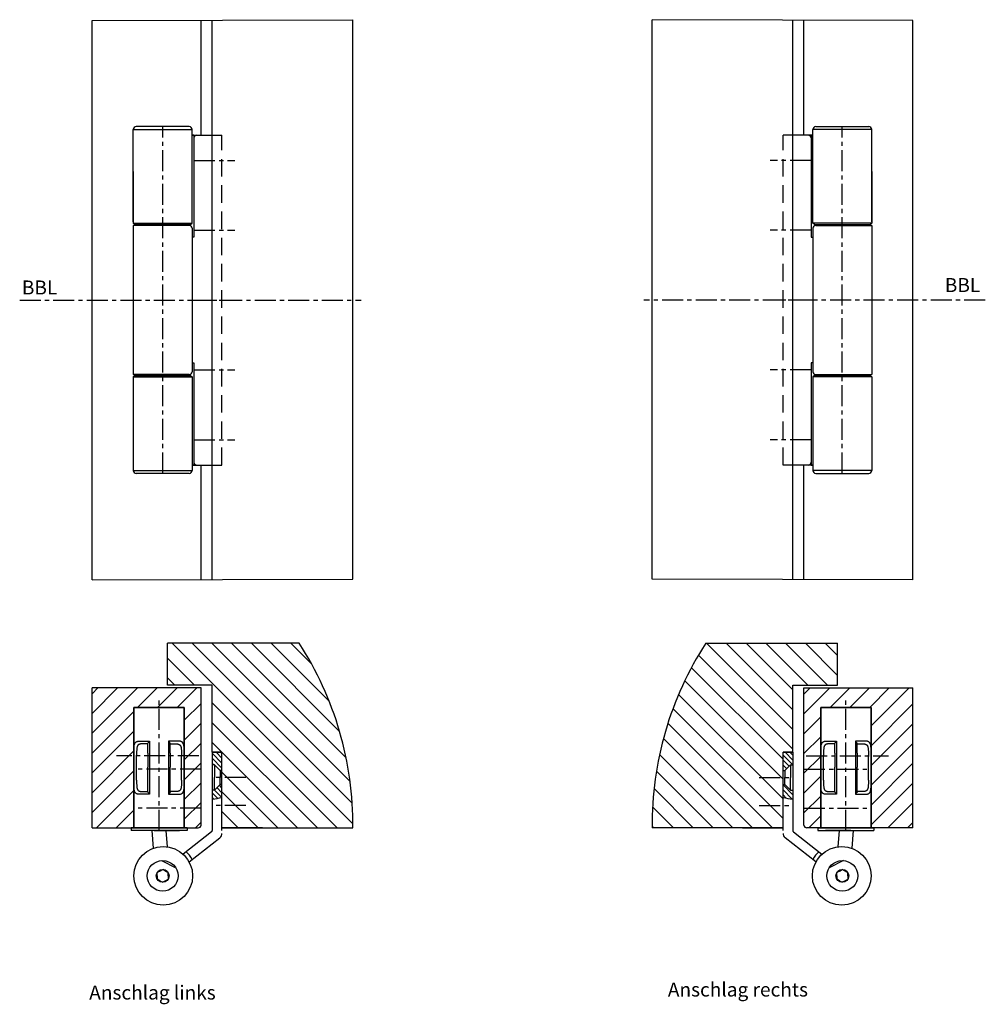
# Model space of a CAD drawing. Extents: x 593 to 1303, y -18 to 334.
# Drawn here: x 958 to 1303, y -18 to 334 of the extents above; entities that cross this region are included whole.
import ezdxf

# ---------------------------------------------------------------- set-up
doc = ezdxf.new("R2010")
doc.units = 0
doc.header["$LTSCALE"] = 25
doc.header["$MEASUREMENT"] = 0
for name, pattern in [('DU320 321 Fräsbild D3$0$HIDDEN', [0.375, 0.25, -0.125]), ('DU320DL3LTSTS$0$MITTE2', [0.48, 0.3, -0.06, 0.06, -0.06]), ('MITTE2', [0.48, 0.3, -0.06, 0.06, -0.06])]:
    doc.linetypes.add(name, pattern=pattern)
doc.layers.get('0').update_dxf_attribs({"color": 9, "linetype": 'CONTINUOUS'})
for name, color, linetype in [('DU320DL3LTSTS$0$MASSE', 9, 'CONTINUOUS'), ('MASSE', 9, 'CONTINUOUS'), ('MITTE', 9, 'MITTE2')]:
    doc.layers.add(name, color=color, linetype=linetype)
pattern_1 = [(135, (1269.969, -663.9446), (-0.8838835, -0.8838835), [])]

msp = doc.modelspace()

# ---------------------------------------------------------------- hatches: boundary and pattern name
at = {"layer": 'MASSE', "linetype": 'Continuous'}
h = msp.add_hatch(dxfattribs=at)
h.set_pattern_fill('ANSI31', color=256, scale=40, angle=90)
h.paths.add_polyline_path([(1058.23492, 111.37907), (1011.1922, 111.37907), (1011.1922, 96.37907), (1027.1922, 96.37907), (1027.1922, 72.37907), (1030.6922, 72.37907), (1030.6922, 45.37907), (1077.45648, 45.37907, 0.148297596)])
h = msp.add_hatch(dxfattribs=at)
h.set_pattern_fill('ANSI31', color=256, scale=40, angle=90)
h.paths.add_polyline_path([(1184.42912, 45.37907), (1231.1934, 45.37907), (1231.1934, 72.37907), (1234.6934, 72.37907), (1234.6934, 96.37907), (1250.6934, 96.37907), (1250.6934, 111.37907), (1203.65068, 111.37907, 0.148297596)])
h = msp.add_hatch(dxfattribs=at)
h.set_pattern_fill('ANSI31', color=256, scale=40)
h.paths.add_polyline_path([(999.1922, 88.37907), (1017.1922, 88.37907), (1017.1922, 45.37907), (1022.1922, 45.37907, 0.414213562), (1023.1922, 46.37907), (1023.1922, 95.37907), (984.26714, 95.37907), (984.26714, 45.37907), (999.1922, 45.37907)])
h = msp.add_hatch(dxfattribs=at)
h.set_pattern_fill('ANSI31', color=256, scale=40)
h.paths.add_polyline_path([(1262.6934, 45.37907), (1277.61847, 45.37907), (1277.61847, 95.37907), (1238.6934, 95.37907), (1238.6934, 46.37907, 0.414213562), (1239.6934, 45.37907), (1244.6934, 45.37907), (1244.6934, 88.37907), (1262.6934, 88.37907)])
h = msp.add_hatch(dxfattribs=at)
h.set_pattern_fill('ANSI31', color=256, scale=10, angle=90, style=0)
h.set_pattern_definition(pattern_1)
h.paths.add_polyline_path([(1027.9922, 58.87907), (1027.1922, 58.87907), (1027.1922, 55.64781, 0.031468825), (1030.6922, 56.28939), (1030.6922, 60.87907), (1029.9922, 60.87907)])
h.paths.add_polyline_path([(1027.1922, 72.37907), (1027.1922, 67.87907), (1027.9922, 67.87907), (1029.9922, 65.87907), (1030.6922, 65.87907), (1030.6922, 72.37907)])
h = msp.add_hatch(dxfattribs=at)
h.set_pattern_fill('ANSI31', color=256, scale=10, angle=90, style=0)
h.set_pattern_definition(pattern_1)
h.paths.add_polyline_path([(1233.8934, 58.87907), (1234.6934, 58.87907), (1234.6934, 55.64781, -0.031468825), (1231.1934, 56.28939), (1231.1934, 60.87907), (1231.8934, 60.87907)])
h.paths.add_polyline_path([(1234.6934, 72.37907), (1234.6934, 67.87907), (1233.8934, 67.87907), (1231.8934, 65.87907), (1231.1934, 65.87907), (1231.1934, 72.37907)])

# ---------------------------------------------------------------- linework, layer by layer
at = {"color": 1, "linetype": 'Continuous'}
for p, q in [((1018.9922, 295.9825), (999.9922, 295.9825)), ((1242.8934, 295.9825), (1261.8934, 295.9825)), ((998.9922, 261.9825), (998.9922, 294.9825)), ((1019.9922, 261.4825), (1019.9922, 294.9825)), ((1020.67421, 292.9325), (1020.67421, 256.4825)), ((1241.21139, 292.9325), (1241.21139, 256.4825)), ((1241.8934, 261.4825), (1241.8934, 294.9825)), ((1262.8934, 261.9825), (1262.8934, 294.9825)), ((998.9922, 279.9825), (998.9922, 261.4825)), ((1262.8934, 279.9825), (1262.8934, 261.4825)), ((999.4922, 260.9825), (998.9922, 261.4825)), ((1018.9922, 260.6825), (998.9922, 260.6825)), ((998.9922, 260.6825), (998.9922, 207.3825)), ((1019.4922, 260.9825), (999.4922, 260.9825)), ((1019.4922, 260.9825), (1019.9922, 261.4825)), ((1242.3934, 260.9825), (1241.8934, 261.4825)), ((1242.3934, 260.9825), (1262.3934, 260.9825)), ((1242.8934, 260.6825), (1262.8934, 260.6825)), ((1262.3934, 260.9825), (1262.8934, 261.4825)), ((1262.8934, 260.6825), (1262.8934, 207.3825)), ((1019.9922, 259.6825), (1019.9922, 208.3825)), ((1241.8934, 259.6825), (1241.8934, 208.3825)), ((1020.67421, 256.4825), (1019.9922, 256.4825)), ((1241.21139, 256.4825), (1241.8934, 256.4825)), ((1019.9922, 211.5825), (1020.67421, 211.5825)), ((1020.67421, 211.5825), (1020.67421, 175.0325)), ((1241.8934, 211.5825), (1241.21139, 211.5825)), ((1241.21139, 211.5825), (1241.21139, 175.0325)), ((1018.9922, 207.3825), (998.9922, 207.3825)), ((999.4922, 207.0825), (998.9922, 206.5825)), ((998.9922, 206.5825), (998.9922, 173.0825)), ((999.4922, 207.0825), (1019.4922, 207.0825)), ((1019.4922, 207.0825), (1019.9922, 206.5825)), ((1019.9922, 206.5825), (1019.9922, 173.0825)), ((1242.3934, 207.0825), (1241.8934, 206.5825)), ((1241.8934, 206.5825), (1241.8934, 173.0825)), ((1262.3934, 207.0825), (1242.3934, 207.0825)), ((1242.8934, 207.3825), (1262.8934, 207.3825)), ((1262.3934, 207.0825), (1262.8934, 206.5825)), ((1262.8934, 206.5825), (1262.8934, 173.0825)), ((1018.9922, 172.0825), (999.9922, 172.0825)), ((1242.8934, 172.0825), (1261.8934, 172.0825)), ((1004.1922, 75.37907), (1001.9472, 75.37907)), ((1004.1922, 72.02093), (1004.1922, 75.47442)), ((1012.1922, 72.02093), (1012.1922, 75.47442)), ((1012.1922, 75.37907), (1014.4372, 75.37907)), ((1249.6934, 75.37907), (1247.44841, 75.37907)), ((1249.6934, 72.02093), (1249.6934, 75.47442)), ((1257.6934, 72.02093), (1257.6934, 75.47442)), ((1257.6934, 75.37907), (1259.9384, 75.37907)), ((1000.1922, 62.37907), (1000.1922, 71.37907)), ((1004.1922, 72.02093), (1004.1922, 67.06226)), ((1012.1922, 72.02093), (1012.1922, 67.06226)), ((1016.1922, 62.37907), (1016.1922, 71.37907)), ((1245.6934, 62.37907), (1245.6934, 71.37907)), ((1249.6934, 72.02093), (1249.6934, 67.06226)), ((1257.6934, 72.02093), (1257.6934, 67.06226)), ((1261.6934, 62.37907), (1261.6934, 71.37907)), ((1004.1922, 58.28372), (1004.1922, 67.06226)), ((1012.1922, 58.28372), (1012.1922, 67.06226)), ((1249.6934, 58.28372), (1249.6934, 67.06226)), ((1257.6934, 58.28372), (1257.6934, 67.06226)), ((1001.9472, 58.37907), (1004.1922, 58.37907)), ((1014.4372, 58.37907), (1012.1922, 58.37907)), ((1247.44841, 58.37907), (1249.6934, 58.37907)), ((1259.9384, 58.37907), (1257.6934, 58.37907)), ((998.1922, 45.37907), (998.1922, 44.37907)), ((1018.1922, 45.37907), (998.1922, 45.37907)), ((1018.1922, 44.37907), (998.1922, 44.37907)), ((1018.1922, 45.37907), (1018.1922, 44.37907)), ((1243.6934, 45.37907), (1243.6934, 44.37907)), ((1243.6934, 45.37907), (1263.6934, 45.37907)), ((1243.6934, 44.37907), (1263.6934, 44.37907)), ((1263.6934, 45.37907), (1263.6934, 44.37907))]:
    msp.add_line(p, q, dxfattribs=at)
at = {"color": 9, "linetype": 'Continuous'}
for p, q in [((1001.16657, 76.37907), (1004.8172, 76.37907)), ((1004.8172, 76.37907), (1004.8172, 67.06226)), ((1011.5672, 76.37907), (1011.5672, 67.06226)), ((1015.21782, 76.37907), (1011.5672, 76.37907)), ((1246.66778, 76.37907), (1250.3184, 76.37907)), ((1250.3184, 76.37907), (1250.3184, 67.06226)), ((1257.0684, 76.37907), (1257.0684, 67.06226)), ((1260.71903, 76.37907), (1257.0684, 76.37907)), ((1004.8172, 67.06226), (1004.8172, 57.37907)), ((1011.5672, 67.06226), (1011.5672, 57.37907)), ((1250.3184, 67.06226), (1250.3184, 57.37907)), ((1257.0684, 67.06226), (1257.0684, 57.37907)), ((1004.8172, 57.37907), (1001.16657, 57.37907)), ((1011.5672, 57.37907), (1015.21782, 57.37907)), ((1250.3184, 57.37907), (1246.66778, 57.37907)), ((1257.0684, 57.37907), (1260.71903, 57.37907))]:
    msp.add_line(p, q, dxfattribs=at)
at = {"color": 1, "linetype": 'Continuous'}
for points in [[(1017.1922, 45.37907), (1017.1922, 62.37907), (1017.1922, 88.37907), (999.1922, 88.37907), (999.1922, 62.37907), (999.1922, 45.37907)], [(1244.6934, 45.37907), (1244.6934, 62.37907), (1244.6934, 88.37907), (1262.6934, 88.37907), (1262.6934, 62.37907), (1262.6934, 45.37907)]]:
    msp.add_lwpolyline(points, close=True, dxfattribs=at)
at = {"color": 9, "linetype": 'Continuous'}
for points in [[(999.1922, 71.37907), (999.19217, 72.06022), (999.19458, 72.7305), (999.20413, 73.36653), (999.21396, 73.67031), (999.22859, 73.96171), (999.2492, 74.23944), (999.26972, 74.44095), (999.29492, 74.63334), (999.32557, 74.81821), (999.36186, 74.99322), (999.40493, 75.16044), (999.45486, 75.31673), (999.51306, 75.4638), (999.57901, 75.59928), (999.62807, 75.68444), (999.68075, 75.76436), (999.7371, 75.83909), (999.79812, 75.90963), (999.86307, 75.97483), (999.93204, 76.03467), (1000.00621, 76.08995), (1000.08445, 76.13987), (1000.16656, 76.18457), (1000.25375, 76.22476), (1000.34497, 76.25998), (1000.44043, 76.29047), (1000.54745, 76.31806), (1000.65828, 76.34018), (1000.77156, 76.35649), (1000.95919, 76.37167), (1001.16657, 76.37907)], [(1017.1922, 71.37907), (1017.19223, 72.06022), (1017.18981, 72.7305), (1017.18027, 73.36653), (1017.17044, 73.67031), (1017.15581, 73.96171), (1017.13519, 74.23944), (1017.11467, 74.44095), (1017.08947, 74.63334), (1017.05883, 74.81821), (1017.02254, 74.99322), (1016.97946, 75.16044), (1016.92953, 75.31673), (1016.87134, 75.4638), (1016.80538, 75.59928), (1016.75633, 75.68444), (1016.70364, 75.76436), (1016.64729, 75.83909), (1016.58627, 75.90963), (1016.52133, 75.97483), (1016.45236, 76.03467), (1016.37818, 76.08995), (1016.29995, 76.13987), (1016.21783, 76.18457), (1016.13065, 76.22476), (1016.03943, 76.25998), (1015.94396, 76.29047), (1015.83694, 76.31806), (1015.72612, 76.34018), (1015.61283, 76.35649), (1015.42521, 76.37167), (1015.21782, 76.37907)], [(1244.6934, 71.37907), (1244.69337, 72.06022), (1244.69579, 72.7305), (1244.70534, 73.36653), (1244.71516, 73.67031), (1244.72979, 73.96171), (1244.75041, 74.23944), (1244.77093, 74.44095), (1244.79613, 74.63334), (1244.82678, 74.81821), (1244.86307, 74.99322), (1244.90614, 75.16044), (1244.95607, 75.31673), (1245.01427, 75.4638), (1245.08022, 75.59928), (1245.12927, 75.68444), (1245.18196, 75.76436), (1245.23831, 75.83909), (1245.29933, 75.90963), (1245.36427, 75.97483), (1245.43325, 76.03467), (1245.50742, 76.08995), (1245.58566, 76.13987), (1245.66777, 76.18457), (1245.75496, 76.22476), (1245.84617, 76.25998), (1245.94164, 76.29047), (1246.04866, 76.31806), (1246.15948, 76.34018), (1246.27277, 76.35649), (1246.4604, 76.37167), (1246.66778, 76.37907)], [(1262.6934, 71.37907), (1262.69344, 72.06022), (1262.69102, 72.7305), (1262.68147, 73.36653), (1262.67165, 73.67031), (1262.65702, 73.96171), (1262.6364, 74.23944), (1262.61588, 74.44095), (1262.59068, 74.63334), (1262.56003, 74.81821), (1262.52374, 74.99322), (1262.48067, 75.16044), (1262.43074, 75.31673), (1262.37254, 75.4638), (1262.30659, 75.59928), (1262.25754, 75.68444), (1262.20485, 75.76436), (1262.1485, 75.83909), (1262.08748, 75.90963), (1262.02254, 75.97483), (1261.95356, 76.03467), (1261.87939, 76.08995), (1261.80115, 76.13987), (1261.71904, 76.18457), (1261.63185, 76.22476), (1261.54064, 76.25998), (1261.44517, 76.29047), (1261.33815, 76.31806), (1261.22733, 76.34018), (1261.11404, 76.35649), (1260.92641, 76.37167), (1260.71903, 76.37907)], [(1001.16657, 57.37907), (1001.01081, 57.38317), (1000.86845, 57.39159), (1000.72881, 57.40742), (1000.5929, 57.43079), (1000.46379, 57.46127), (1000.34142, 57.49929), (1000.22515, 57.54546), (1000.11545, 57.6002), (1000.01252, 57.66405), (999.9166, 57.737), (999.82719, 57.81942), (999.74455, 57.91111), (999.66859, 58.01211), (999.59928, 58.12256), (999.53295, 58.25037), (999.47408, 58.38921), (999.41966, 58.54842), (999.37282, 58.71961), (999.33084, 58.91289), (999.29597, 59.11852), (999.26813, 59.33163), (999.24598, 59.55589), (999.22477, 59.86147), (999.21036, 60.18297), (999.20123, 60.51864), (999.19402, 61.1174), (999.1922, 61.74393), (999.1922, 62.37907)], [(1015.21782, 57.37907), (1015.37359, 57.38317), (1015.51594, 57.39159), (1015.65559, 57.40742), (1015.79149, 57.43079), (1015.92061, 57.46127), (1016.04298, 57.49929), (1016.15925, 57.54546), (1016.26895, 57.6002), (1016.37187, 57.66405), (1016.46779, 57.737), (1016.5572, 57.81942), (1016.63985, 57.91111), (1016.71581, 58.01211), (1016.78511, 58.12256), (1016.85145, 58.25037), (1016.91031, 58.38921), (1016.96473, 58.54842), (1017.01157, 58.71961), (1017.05355, 58.91289), (1017.08842, 59.11852), (1017.11626, 59.33163), (1017.13841, 59.55589), (1017.15963, 59.86147), (1017.17404, 60.18297), (1017.18316, 60.51864), (1017.19037, 61.1174), (1017.1922, 61.74393), (1017.1922, 62.37907)], [(1246.66778, 57.37907), (1246.51202, 57.38317), (1246.36966, 57.39159), (1246.23001, 57.40742), (1246.09411, 57.43079), (1245.965, 57.46127), (1245.84263, 57.49929), (1245.72635, 57.54546), (1245.61665, 57.6002), (1245.51373, 57.66405), (1245.41781, 57.737), (1245.3284, 57.81942), (1245.24575, 57.91111), (1245.1698, 58.01211), (1245.10049, 58.12256), (1245.03416, 58.25037), (1244.97529, 58.38921), (1244.92087, 58.54842), (1244.87403, 58.71961), (1244.83205, 58.91289), (1244.79718, 59.11852), (1244.76934, 59.33163), (1244.74719, 59.55589), (1244.72597, 59.86147), (1244.71156, 60.18297), (1244.70244, 60.51864), (1244.69523, 61.1174), (1244.6934, 61.74393), (1244.6934, 62.37907)], [(1260.71903, 57.37907), (1260.87479, 57.38317), (1261.01715, 57.39159), (1261.1568, 57.40742), (1261.2927, 57.43079), (1261.42181, 57.46127), (1261.54418, 57.49929), (1261.66046, 57.54546), (1261.77016, 57.6002), (1261.87308, 57.66405), (1261.969, 57.737), (1262.05841, 57.81942), (1262.14106, 57.91111), (1262.21701, 58.01211), (1262.28632, 58.12256), (1262.35265, 58.25037), (1262.41152, 58.38921), (1262.46594, 58.54842), (1262.51278, 58.71961), (1262.55476, 58.91289), (1262.58963, 59.11852), (1262.61747, 59.33163), (1262.63962, 59.55589), (1262.66084, 59.86147), (1262.67525, 60.18297), (1262.68437, 60.51864), (1262.69158, 61.1174), (1262.69341, 61.74393), (1262.6934, 62.37907)]]:
    msp.add_lwpolyline(points, dxfattribs=at)
at = {"color": 1, "linetype": 'Continuous'}
for points in [[(1001.9472, 75.37907), (1001.77983, 75.37431), (1001.62706, 75.36418), (1001.47784, 75.34492), (1001.33337, 75.31609), (1001.24137, 75.29158), (1001.1534, 75.26259), (1001.06939, 75.22875), (1000.98901, 75.18961), (1000.91267, 75.1452), (1000.84043, 75.09551), (1000.77218, 75.04033), (1000.70817, 74.97977), (1000.64842, 74.91376), (1000.59564, 74.846), (1000.54678, 74.77323), (1000.5019, 74.69537), (1000.44506, 74.57613), (1000.39578, 74.4471), (1000.35559, 74.31688), (1000.32115, 74.17888), (1000.29218, 74.03393), (1000.26814, 73.8819), (1000.24312, 73.66993), (1000.2247, 73.44744), (1000.21168, 73.21571), (1000.19604, 72.62986), (1000.19227, 72.01238), (1000.1922, 71.37907)], [(1004.1922, 75.47442), (1004.19754, 75.51615), (1004.20724, 75.55836), (1004.23601, 75.63219), (1004.27836, 75.71396), (1004.33146, 75.80042), (1004.41311, 75.91666), (1004.50748, 76.03714), (1004.61372, 76.16154), (1004.71417, 76.27169), (1004.8172, 76.37907)], [(1012.1922, 75.47442), (1012.18686, 75.51615), (1012.17716, 75.55836), (1012.14839, 75.63219), (1012.10604, 75.71396), (1012.05293, 75.80042), (1011.97129, 75.91666), (1011.87692, 76.03714), (1011.77067, 76.16154), (1011.67022, 76.27169), (1011.5672, 76.37907)], [(1014.4372, 75.37907), (1014.60457, 75.37431), (1014.75733, 75.36418), (1014.90655, 75.34492), (1015.05102, 75.31609), (1015.14302, 75.29158), (1015.231, 75.26259), (1015.31501, 75.22875), (1015.39538, 75.18961), (1015.47173, 75.1452), (1015.54396, 75.09551), (1015.61221, 75.04033), (1015.67622, 74.97977), (1015.73598, 74.91376), (1015.78875, 74.846), (1015.83761, 74.77323), (1015.88249, 74.69537), (1015.93934, 74.57613), (1015.98862, 74.4471), (1016.02881, 74.31688), (1016.06325, 74.17888), (1016.09222, 74.03393), (1016.11625, 73.8819), (1016.14128, 73.66993), (1016.1597, 73.44744), (1016.17271, 73.21571), (1016.18835, 72.62986), (1016.19213, 72.01238), (1016.1922, 71.37907)], [(1247.44841, 75.37907), (1247.28103, 75.37431), (1247.12827, 75.36418), (1246.97905, 75.34492), (1246.83458, 75.31609), (1246.74258, 75.29158), (1246.6546, 75.26259), (1246.57059, 75.22875), (1246.49022, 75.18961), (1246.41388, 75.1452), (1246.34164, 75.09551), (1246.27339, 75.04033), (1246.20938, 74.97977), (1246.14963, 74.91376), (1246.09685, 74.846), (1246.04799, 74.77323), (1246.00311, 74.69537), (1245.94627, 74.57613), (1245.89698, 74.4471), (1245.85679, 74.31688), (1245.82235, 74.17888), (1245.79338, 74.03393), (1245.76935, 73.8819), (1245.74432, 73.66993), (1245.7259, 73.44744), (1245.71289, 73.21571), (1245.69725, 72.62986), (1245.69348, 72.01238), (1245.6934, 71.37907)], [(1249.6934, 75.47442), (1249.69874, 75.51615), (1249.70844, 75.55836), (1249.73722, 75.63219), (1249.77956, 75.71396), (1249.83267, 75.80042), (1249.91431, 75.91666), (1250.00868, 76.03714), (1250.11493, 76.16154), (1250.21538, 76.27169), (1250.3184, 76.37907)], [(1257.6934, 75.47442), (1257.68807, 75.51615), (1257.67837, 75.55836), (1257.64959, 75.63219), (1257.60725, 75.71396), (1257.55414, 75.80042), (1257.4725, 75.91666), (1257.37813, 76.03714), (1257.27188, 76.16154), (1257.17143, 76.27169), (1257.0684, 76.37907)], [(1259.9384, 75.37907), (1260.10578, 75.37431), (1260.25854, 75.36418), (1260.40776, 75.34492), (1260.55223, 75.31609), (1260.64423, 75.29158), (1260.73221, 75.26259), (1260.81622, 75.22875), (1260.89659, 75.18961), (1260.97293, 75.1452), (1261.04517, 75.09551), (1261.11342, 75.04033), (1261.17743, 74.97977), (1261.23718, 74.91376), (1261.28996, 74.846), (1261.33882, 74.77323), (1261.3837, 74.69537), (1261.44054, 74.57613), (1261.48983, 74.4471), (1261.53002, 74.31688), (1261.56446, 74.17888), (1261.59343, 74.03393), (1261.61746, 73.8819), (1261.64249, 73.66993), (1261.66091, 73.44744), (1261.67392, 73.21571), (1261.68956, 72.62986), (1261.69333, 72.01238), (1261.6934, 71.37907)], [(1000.1922, 62.37907), (1000.19214, 61.78669), (1000.19519, 61.20304), (1000.20731, 60.64855), (1000.21986, 60.38583), (1000.23871, 60.13425), (1000.26551, 59.89545), (1000.29155, 59.72802), (1000.32353, 59.56914), (1000.36162, 59.42043), (1000.40653, 59.28091), (1000.45721, 59.1546), (1000.51536, 59.03799), (1000.57942, 58.93454), (1000.65095, 58.84063), (1000.72736, 58.75845), (1000.81057, 58.68499), (1000.90039, 58.62026), (1000.99698, 58.56407), (1001.10008, 58.51636), (1001.20925, 58.47659), (1001.3238, 58.44432), (1001.44438, 58.41891), (1001.57968, 58.39888), (1001.71783, 58.38637), (1001.85967, 58.38067), (1001.90243, 58.3798), (1001.9472, 58.37907)], [(1016.1922, 62.37907), (1016.19225, 61.78669), (1016.18921, 61.20304), (1016.17709, 60.64855), (1016.16454, 60.38583), (1016.14569, 60.13425), (1016.11889, 59.89545), (1016.09284, 59.72802), (1016.06086, 59.56914), (1016.02278, 59.42043), (1015.97786, 59.28091), (1015.92719, 59.1546), (1015.86904, 59.03799), (1015.80498, 58.93454), (1015.73345, 58.84063), (1015.65704, 58.75845), (1015.57382, 58.68499), (1015.484, 58.62026), (1015.38741, 58.56407), (1015.28432, 58.51636), (1015.17515, 58.47659), (1015.06059, 58.44432), (1014.94001, 58.41891), (1014.80471, 58.39888), (1014.66656, 58.38637), (1014.52472, 58.38067), (1014.48197, 58.3798), (1014.4372, 58.37907)], [(1245.6934, 62.37907), (1245.69335, 61.78669), (1245.69639, 61.20304), (1245.70851, 60.64855), (1245.72107, 60.38583), (1245.73992, 60.13425), (1245.76672, 59.89545), (1245.79276, 59.72802), (1245.82474, 59.56914), (1245.86282, 59.42043), (1245.90774, 59.28091), (1245.95841, 59.1546), (1246.01657, 59.03799), (1246.08062, 58.93454), (1246.15215, 58.84063), (1246.22856, 58.75845), (1246.31178, 58.68499), (1246.4016, 58.62026), (1246.49819, 58.56407), (1246.60128, 58.51636), (1246.71045, 58.47659), (1246.82501, 58.44432), (1246.94559, 58.41891), (1247.08089, 58.39888), (1247.21904, 58.38637), (1247.36088, 58.38067), (1247.40364, 58.3798), (1247.44841, 58.37907)], [(1261.6934, 62.37907), (1261.69346, 61.78669), (1261.69042, 61.20304), (1261.6783, 60.64855), (1261.66574, 60.38583), (1261.64689, 60.13425), (1261.62009, 59.89545), (1261.59405, 59.72802), (1261.56207, 59.56914), (1261.52399, 59.42043), (1261.47907, 59.28091), (1261.4284, 59.1546), (1261.37024, 59.03799), (1261.30619, 58.93454), (1261.23466, 58.84063), (1261.15825, 58.75845), (1261.07503, 58.68499), (1260.98521, 58.62026), (1260.88862, 58.56407), (1260.78553, 58.51636), (1260.67636, 58.47659), (1260.5618, 58.44432), (1260.44122, 58.41891), (1260.30592, 58.39888), (1260.16777, 58.38637), (1260.02593, 58.38067), (1259.98317, 58.3798), (1259.9384, 58.37907)], [(1004.1922, 58.28372), (1004.19754, 58.24198), (1004.20724, 58.19978), (1004.23601, 58.12594), (1004.27836, 58.04418), (1004.33146, 57.95771), (1004.41311, 57.84148), (1004.50748, 57.721), (1004.61372, 57.5966), (1004.71417, 57.48645), (1004.8172, 57.37907)], [(1012.1922, 58.28372), (1012.18686, 58.24198), (1012.17716, 58.19978), (1012.14839, 58.12594), (1012.10604, 58.04418), (1012.05293, 57.95771), (1011.97129, 57.84148), (1011.87692, 57.721), (1011.77067, 57.5966), (1011.67022, 57.48645), (1011.5672, 57.37907)], [(1249.6934, 58.28372), (1249.69874, 58.24198), (1249.70844, 58.19978), (1249.73722, 58.12594), (1249.77956, 58.04418), (1249.83267, 57.95771), (1249.91431, 57.84148), (1250.00868, 57.721), (1250.11493, 57.5966), (1250.21538, 57.48645), (1250.3184, 57.37907)], [(1257.6934, 58.28372), (1257.68807, 58.24198), (1257.67837, 58.19978), (1257.64959, 58.12594), (1257.60725, 58.04418), (1257.55414, 57.95771), (1257.4725, 57.84148), (1257.37813, 57.721), (1257.27188, 57.5966), (1257.17143, 57.48645), (1257.0684, 57.37907)]]:
    msp.add_lwpolyline(points, dxfattribs=at)
for centre, start, end in [((999.9922, 294.9825), 90, 180), ((1018.9922, 294.9825), 0, 90), ((1242.8934, 294.9825), 90, 180), ((1261.8934, 294.9825), 0, 90), ((1018.9922, 259.6825), 0, 90), ((1242.8934, 259.6825), 90, 180), ((1018.9922, 208.3825), 270, 0), ((1242.8934, 208.3825), 180, 270), ((999.9922, 173.0825), 180, 270), ((1018.9922, 173.0825), 270, 0), ((1242.8934, 173.0825), 180, 270), ((1261.8934, 173.0825), 270, 0)]:
    msp.add_arc(centre, 1, start, end, dxfattribs=at)
at = {"layer": 'DU320DL3LTSTS$0$MASSE', "color": 1, "linetype": 'Continuous'}
for p, q in [((1019.9922, 292.9325), (1027.1922, 292.9325)), ((1020.67421, 292.9325), (1019.9922, 292.9325)), ((1241.8934, 292.9325), (1234.6934, 292.9325)), ((1241.21139, 292.9325), (1241.8934, 292.9325)), ((1019.9922, 175.0325), (1027.1922, 175.0325)), ((1020.67421, 175.0325), (1019.9922, 175.0325)), ((1241.8934, 175.0325), (1234.6934, 175.0325)), ((1241.21139, 175.0325), (1241.8934, 175.0325))]:
    msp.add_line(p, q, dxfattribs=at)
at = {"layer": 'DU320DL3LTSTS$0$MASSE', "color": 3, "linetype": 'DU320 321 Fräsbild D3$0$HIDDEN'}
for p, q in [((1027.1922, 292.9325), (1030.67421, 292.9325)), ((1030.67421, 175.0325), (1030.67421, 292.9325)), ((1231.21139, 175.0325), (1231.21139, 292.9325)), ((1234.6934, 292.9325), (1231.21139, 292.9325)), ((1027.1922, 175.0325), (1030.67421, 175.0325)), ((1234.6934, 175.0325), (1231.21139, 175.0325))]:
    msp.add_line(p, q, dxfattribs=at)
at = {"layer": 'DU320DL3LTSTS$0$MASSE', "color": 2, "linetype": 'DU320DL3LTSTS$0$MITTE2'}
for p, q in [((1020.67421, 283.9325), (1035.30535, 283.9325)), ((1241.21139, 283.9325), (1226.58025, 283.9325)), ((1020.67421, 259.0325), (1035.30535, 259.0325)), ((1241.21139, 259.0325), (1226.58025, 259.0325)), ((1020.67421, 234.0325), (1035.30535, 234.0325)), ((1241.21139, 234.0325), (1226.58025, 234.0325)), ((1020.67421, 209.0325), (1035.30535, 209.0325)), ((1241.21139, 209.0325), (1226.58025, 209.0325)), ((1020.67421, 184.0325), (1035.30535, 184.0325)), ((1241.21139, 184.0325), (1226.58025, 184.0325))]:
    msp.add_line(p, q, dxfattribs=at)
at = {"layer": 'DU320DL3LTSTS$0$MASSE', "color": 1, "linetype": 'Continuous'}
for centre, start, end in [((1021.67421, 291.9325), 90, 180), ((1240.21139, 291.9325), 360, 90), ((1021.67421, 176.0325), 180, 270), ((1240.21139, 176.0325), 270, 0)]:
    msp.add_arc(centre, 1, start, end, dxfattribs=at)
at = {"layer": 'MASSE', "linetype": 'Continuous'}
for p, q in [((984.26714, 333.96546), (1077.45648, 334.21314)), ((1277.61847, 333.96546), (1184.42912, 334.21314)), ((998.9922, 294.9825), (1019.9922, 294.9825)), ((1262.8934, 294.9825), (1241.8934, 294.9825)), ((998.9922, 261.4825), (1019.9922, 261.4825)), ((1262.8934, 261.4825), (1241.8934, 261.4825)), ((998.9922, 206.5825), (1019.9922, 206.5825)), ((1262.8934, 206.5825), (1241.8934, 206.5825)), ((998.9922, 173.0825), (1019.9922, 173.0825)), ((1262.8934, 173.0825), (1241.8934, 173.0825)), ((984.26714, 133.96546), (1077.45648, 134.21314)), ((1277.61847, 133.96546), (1184.42912, 134.21314)), ((984.26714, 45.37907), (984.26714, 95.37907)), ((1277.61847, 45.37907), (1277.61847, 95.37907)), ((999.1922, 45.37907), (999.1922, 88.37907)), ((999.1922, 88.37907), (1017.1922, 88.37907)), ((1017.1922, 88.37907), (1017.1922, 45.37907)), ((1262.6934, 88.37907), (1244.6934, 88.37907)), ((1244.6934, 88.37907), (1244.6934, 45.37907)), ((1262.6934, 45.37907), (1262.6934, 88.37907)), ((999.1922, 62.12227), (999.1922, 71.37907)), ((1017.1922, 62.12227), (1017.1922, 71.37907)), ((1244.6934, 62.12227), (1244.6934, 71.37907)), ((1262.69341, 62.12227), (1262.6934, 71.37907))]:
    msp.add_line(p, q, dxfattribs=at)
at = {"layer": 'MASSE', "color": 1, "linetype": 'Continuous'}
for p, q in [((984.26714, 133.96546), (984.26714, 333.96546)), ((1023.1922, 292.9325), (1023.1922, 334.06892)), ((1027.1922, 134.07955), (1027.1922, 334.07955)), ((1077.45648, 134.21314), (1077.45648, 334.21314)), ((1184.42912, 134.21314), (1184.42912, 334.21314)), ((1234.6934, 134.07955), (1234.6934, 334.07955)), ((1238.6934, 292.9325), (1238.6934, 334.06892)), ((1277.61847, 133.96546), (1277.61847, 333.96546)), ((999.4922, 260.9825), (999.4922, 260.6825)), ((1262.3934, 260.9825), (1262.3934, 260.6825)), ((1023.1922, 134.06892), (1023.1922, 175.0325)), ((1238.6934, 134.06892), (1238.6934, 175.0325)), ((1011.1922, 96.37907), (1011.1922, 111.37907)), ((1058.23492, 111.37907), (1011.1922, 111.37907)), ((1203.65068, 111.37907), (1250.6934, 111.37907)), ((1250.6934, 96.37907), (1250.6934, 111.37907)), ((1023.1922, 95.37907), (984.26714, 95.37907)), ((1027.1922, 96.37907), (1011.1922, 96.37907)), ((1023.1922, 46.37907), (1023.1922, 95.37907)), ((1027.1922, 72.37907), (1027.1922, 96.37907)), ((1234.6934, 72.37907), (1234.6934, 96.37907)), ((1234.6934, 96.37907), (1250.6934, 96.37907)), ((1238.6934, 46.37907), (1238.6934, 95.37907)), ((1238.6934, 95.37907), (1277.61847, 95.37907)), ((1030.6922, 72.37907), (1027.1922, 72.37907)), ((1027.1922, 72.37907), (1027.1922, 44.37907)), ((1027.1922, 72.37907), (1030.6922, 72.37907)), ((1030.6922, 45.37907), (1030.6922, 72.37907)), ((1231.1934, 45.37907), (1231.1934, 72.37907)), ((1231.1934, 72.37907), (1234.6934, 72.37907)), ((1234.6934, 72.37907), (1231.1934, 72.37907)), ((1234.6934, 72.37907), (1234.6934, 44.37907)), ((1027.9922, 67.87907), (1027.1922, 67.87907)), ((1027.9922, 67.87907), (1029.9922, 65.87907)), ((1027.9922, 67.87907), (1027.9922, 63.37907)), ((1030.6922, 44.37907), (1030.6922, 69.37907)), ((1231.1934, 44.37907), (1231.1934, 69.37907)), ((1233.8934, 67.87907), (1231.8934, 65.87907)), ((1233.8934, 67.87907), (1234.6934, 67.87907)), ((1233.8934, 67.87907), (1233.8934, 63.37907)), ((1027.9922, 58.87907), (1027.9922, 63.37907)), ((1029.9922, 65.87907), (1029.9922, 63.37907)), ((1030.6922, 65.87907), (1029.9922, 65.87907)), ((1029.9922, 60.87907), (1029.9922, 63.37907)), ((1231.1934, 65.87907), (1231.8934, 65.87907)), ((1231.8934, 65.87907), (1231.8934, 63.37907)), ((1231.8934, 60.87907), (1231.8934, 63.37907)), ((1233.8934, 58.87907), (1233.8934, 63.37907)), ((1027.9922, 58.87907), (1029.9922, 60.87907)), ((1030.6922, 60.87907), (1029.9922, 60.87907)), ((1231.1934, 60.87907), (1231.8934, 60.87907)), ((1233.8934, 58.87907), (1231.8934, 60.87907)), ((1027.9922, 58.87907), (1027.1922, 58.87907)), ((1233.8934, 58.87907), (1234.6934, 58.87907)), ((984.26714, 45.37907), (999.1922, 45.37907)), ((1005.60471, 44.37907), (1006.15309, 38.11108)), ((1006.4422, 44.37907), (1015.56054, 44.37907)), ((1010.62381, 44.37907), (1011.12705, 38.627)), ((1027.00025, 43.98523), (1016.76888, 35.98247)), ((1017.1922, 45.37907), (1022.1922, 45.37907)), ((1045.13768, 45.37907), (1030.6922, 45.37907)), ((1030.6922, 45.37907), (1077.45648, 45.37907)), ((1231.1934, 45.37907), (1184.42912, 45.37907)), ((1216.74792, 45.37907), (1231.1934, 45.37907)), ((1234.88536, 43.98523), (1245.11673, 35.98247)), ((1244.6934, 45.37907), (1239.6934, 45.37907)), ((1255.4434, 44.37907), (1246.32506, 44.37907)), ((1251.26179, 44.37907), (1250.75855, 38.627)), ((1256.28089, 44.37907), (1255.73252, 38.11108)), ((1277.61847, 45.37907), (1262.6934, 45.37907)), ((1018.92522, 33.22563), (1029.92439, 41.82895)), ((1242.96038, 33.22563), (1231.96121, 41.82895)), ((1009.12162, 33.713), (1014.21279, 31.04791)), ((1252.76399, 33.713), (1247.67281, 31.04791))]:
    msp.add_line(p, q, dxfattribs=at)
at = {"layer": 'MASSE', "color": 2, "linetype": 'MITTE2'}
for p, q in [((1009.4922, 172.0825), (1009.4922, 295.9825)), ((1252.3934, 172.0825), (1252.3934, 295.9825)), ((958.39254, 233.96546), (1080.39734, 233.96546)), ((1303.49306, 233.96546), (1181.48827, 233.96546)), ((1039.15618, 63.37907), (1027.1922, 63.37907)), ((1222.72943, 63.37907), (1234.6934, 63.37907)), ((1039.15618, 53.37907), (1027.1922, 53.37907)), ((1222.72943, 53.37907), (1234.6934, 53.37907))]:
    msp.add_line(p, q, dxfattribs=at)
at = {"layer": 'MASSE', "color": 1, "linetype": 'MITTE2'}
for p, q in [((1008.4922, 29.95755), (1007.4922, 29.3802)), ((1007.4922, 28.2255), (1007.4922, 29.3802)), ((1007.4922, 28.2255), (1007.4922, 27.0708)), ((1008.4922, 29.95755), (1009.4922, 30.5349)), ((1010.4922, 29.95755), (1009.4922, 30.5349)), ((1010.4922, 29.95755), (1011.4922, 29.3802)), ((1011.4922, 28.2255), (1011.4922, 29.3802)), ((1011.4922, 28.2255), (1011.4922, 27.0708)), ((1251.3934, 29.95755), (1250.3934, 29.3802)), ((1250.3934, 28.2255), (1250.3934, 29.3802)), ((1250.3934, 28.2255), (1250.3934, 27.0708)), ((1251.3934, 29.95755), (1252.3934, 30.5349)), ((1253.3934, 29.95755), (1252.3934, 30.5349)), ((1253.3934, 29.95755), (1254.3934, 29.3802)), ((1254.3934, 28.2255), (1254.3934, 29.3802)), ((1254.3934, 28.2255), (1254.3934, 27.0708)), ((1008.4922, 26.49345), (1007.4922, 27.0708)), ((1008.4922, 26.49345), (1009.4922, 25.9161)), ((1010.4922, 26.49345), (1009.4922, 25.9161)), ((1010.4922, 26.49345), (1011.4922, 27.0708)), ((1251.3934, 26.49345), (1250.3934, 27.0708)), ((1251.3934, 26.49345), (1252.3934, 25.9161)), ((1253.3934, 26.49345), (1252.3934, 25.9161)), ((1253.3934, 26.49345), (1254.3934, 27.0708))]:
    msp.add_line(p, q, dxfattribs=at)
at = {"layer": 'MASSE', "color": 1, "linetype": 'Continuous'}
for centre, radius in [((1009.6922, 28.2255), 10.5), ((1252.1934, 28.2255), 10.5), ((1009.4922, 28.2255), 5.5), ((1252.3934, 28.2255), 5.5)]:
    msp.add_circle(centre, radius, dxfattribs=at)
at = {"layer": 'MASSE', "linetype": 'Continuous'}
for centre in [(1009.4922, 28.2255), (1252.3934, 28.2255)]:
    msp.add_circle(centre, 2.3094, dxfattribs=at)
for centre, radius, start, end in [((959.02985, 46.688), 118.43386, 359.3667528, 33.1081436), ((1302.85575, 46.688), 118.43386, 146.8918564, 180.6332472), ((1023.85024, 83.74636), 28.2966, 276.7827158, 283.9924599), ((1238.03536, 83.74636), 28.2966, 256.0075401, 263.2172842)]:
    msp.add_arc(centre, radius, start, end, dxfattribs=at)
at = {"layer": 'MASSE', "color": 1, "linetype": 'Continuous'}
for centre, radius, start, end in [((1022.1922, 46.37907), 1, 270, 0), ((1239.6934, 46.37907), 1, 180, 270), ((1026.6922, 44.37907), 0.5, 308.0317707, 360), ((1028.6922, 43.40429), 2, 308.0317707, 0), ((1233.1934, 43.40429), 2, 180, 231.9682293), ((1235.1934, 44.37907), 0.5, 180, 231.9682293), ((1009.6922, 28.1255), 12, 30.0261989, 46.7976454), ((1252.1934, 28.1255), 12, 133.2023546, 149.9738011)]:
    msp.add_arc(centre, radius, start, end, dxfattribs=at)
at = {"layer": 'MITTE', "color": 2, "linetype": 'MITTE2'}
for p, q in [((1008.1922, 44.37907), (1008.1922, 91.42112)), ((1253.6934, 44.37907), (1253.6934, 91.42112)), ((1022.41476, 71.12227), (993.04785, 71.12227)), ((1239.47084, 71.12227), (1268.83775, 71.12227)), ((1023.1922, 66.37907), (999.1922, 66.37907)), ((1238.6934, 66.37907), (1262.6934, 66.37907)), ((1023.1922, 52.37907), (999.1922, 52.37907)), ((1238.6934, 52.37907), (1262.6934, 52.37907))]:
    msp.add_line(p, q, dxfattribs=at)

# ---------------------------------------------------------------- texts
at = {"layer": 'MASSE', "linetype": 'Continuous'}
for s, p in [('BBL', (959.16458, 236.00909)), ('BBL', (1289.0228, 236.88051)), ('Anschlag links', (983.24394, -15.97389)), ('Anschlag rechts', (1190.03973, -14.90309))]:
    msp.add_text(s, height=5, dxfattribs=at).set_placement(p)

doc.saveas('drawing.dxf')
